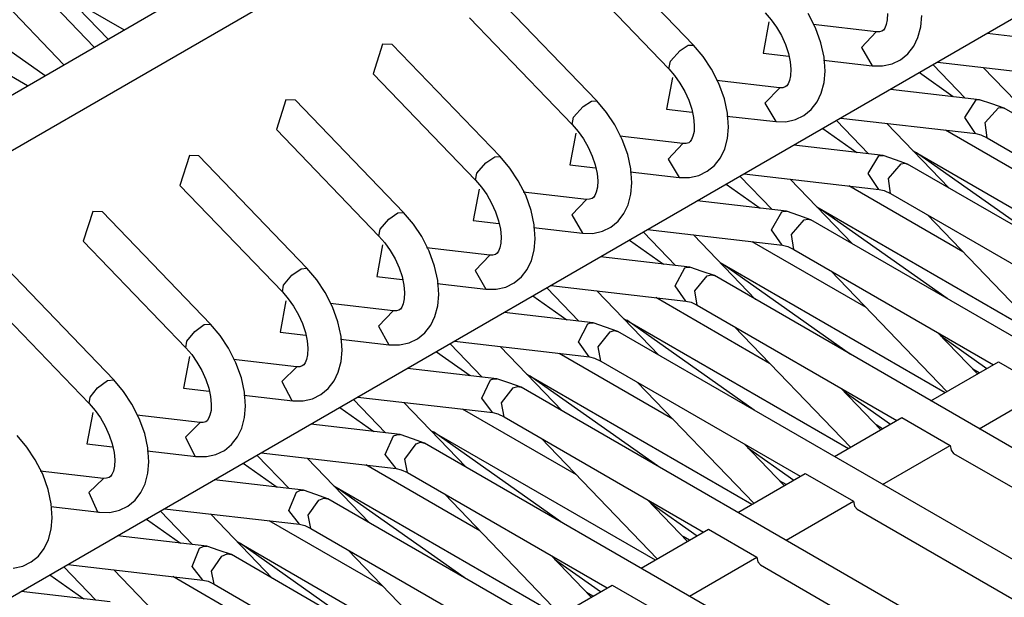
# Model space of a CAD drawing. Units: millimetres. Extents: x -14 to 7504, y -126 to 5236.
# Drawn here: x 3725 to 3732, y 4346 to 4350 of the extents above; entities that cross this region are included whole.
import ezdxf

# ---------------------------------------------------------------- set-up
doc = ezdxf.new("R2010")
doc.units = ezdxf.units.MM
doc.layers.add('LG-Product', color=3, linetype='Continuous')

msp = doc.modelspace()

# ---------------------------------------------------------------- linework, layer by layer
at = {"layer": 'LG-Product', "linetype": 'Continuous'}
for p, q in [((3708.311261, 4340.040456), (3765.056343, 4372.802264)), ((3708.56173, 4339.776664), (3765.410004, 4372.598061)), ((3711.39053, 4338.144012), (3768.164438, 4370.922534)), ((3721.432553, 4352.10658), (3724.932582, 4349.63677)), ((3725.292298, 4349.844363), (3724.197646, 4350.981891)), ((3724.017424, 4350.808452), (3725.069201, 4349.715495)), ((3729.677689, 4349.85914), (3728.887282, 4350.680553)), ((3728.747271, 4350.465692), (3729.497468, 4349.685943)), ((3724.747031, 4350.410705), (3725.510308, 4349.970325)), ((3728.97061, 4349.450977), (3728.180203, 4350.27239)), ((3725.393309, 4349.902742), (3725.100691, 4350.206744)), ((3728.040192, 4350.057286), (3728.790389, 4349.277538)), ((3730.204546, 4350.094106), (3730.247906, 4350.043964)), ((3730.247906, 4350.043964), (3730.286664, 4349.989461)), ((3730.571772, 4349.984859), (3730.517754, 4350.090957)), ((3731.096692, 4350.043237), (3731.08894, 4350.008355)), ((3731.098872, 4350.089988), (3731.096692, 4350.043237)), ((3731.341832, 4349.99261), (3731.349099, 4350.075454)), ((3724.039952, 4350.002542), (3724.803229, 4349.561919)), ((3730.231434, 4350.029914), (3730.188317, 4349.799066)), ((3730.286664, 4349.989461), (3730.322272, 4349.927692)), ((3731.016028, 4349.955064), (3730.553605, 4350.008598)), ((3730.611741, 4349.8744), (3730.571772, 4349.984859)), ((3731.057692, 4349.960878), (3731.039282, 4349.955306)), ((3731.068835, 4349.968871), (3731.057692, 4349.960878)), ((3731.078766, 4349.983648), (3731.068835, 4349.968871)), ((3731.08894, 4350.008355), (3731.078766, 4349.983648)), ((3731.321484, 4349.915338), (3731.341832, 4349.99261)), ((3730.322272, 4349.927692), (3730.351824, 4349.863015)), ((3731.016028, 4349.955064), (3730.908476, 4349.841699)), ((3731.039282, 4349.955306), (3731.016028, 4349.955064)), ((3731.29072, 4349.850904), (3731.321484, 4349.915338)), ((3732.48057, 4349.867618), (3731.827267, 4349.943195)), ((3727.403119, 4349.866407), (3727.332871, 4349.649123)), ((3727.473124, 4349.863984), (3727.403119, 4349.866407)), ((3728.263531, 4349.042814), (3727.473124, 4349.863984)), ((3729.509821, 4349.741414), (3729.580796, 4349.820382)), ((3729.580796, 4349.820382), (3729.64087, 4349.858413)), ((3729.64087, 4349.858413), (3729.677689, 4349.85914)), ((3729.74939, 4349.774358), (3729.677689, 4349.85914)), ((3730.351824, 4349.863015), (3730.373383, 4349.798339)), ((3730.634753, 4349.769271), (3730.611741, 4349.8744)), ((3730.908476, 4349.841699), (3730.987444, 4349.706775)), ((3731.247845, 4349.795432), (3731.29072, 4349.850904)), ((3729.810675, 4349.682794), (3729.74939, 4349.774358)), ((3730.188317, 4349.799066), (3730.375563, 4349.777507)), ((3730.373383, 4349.798339), (3730.386706, 4349.73657)), ((3730.63015, 4349.747955), (3730.987444, 4349.706775)), ((3730.641778, 4349.667291), (3730.634753, 4349.769271)), ((3731.132784, 4349.721551), (3731.194312, 4349.75183)), ((3731.194312, 4349.75183), (3731.247845, 4349.795432)), ((3729.497468, 4349.685943), (3729.509821, 4349.741414)), ((3729.497468, 4349.685943), (3729.540827, 4349.635801)), ((3729.864693, 4349.576696), (3729.810675, 4349.682794)), ((3730.386706, 4349.73657), (3730.391793, 4349.681825)), ((3730.391793, 4349.681825), (3730.389613, 4349.634832)), ((3730.987444, 4349.706775), (3731.062779, 4349.705806)), ((3731.062779, 4349.705806), (3731.132784, 4349.721551)), ((3731.433154, 4349.715495), (3731.667878, 4349.471566)), ((3731.463917, 4349.733421), (3732.451987, 4349.619329)), ((3732.25384, 4349.223277), (3731.800379, 4349.694663)), ((3727.332871, 4349.649123), (3728.08331, 4348.869375)), ((3729.524355, 4349.621509), (3729.481238, 4349.390903)), ((3729.540827, 4349.635801), (3729.579585, 4349.581298)), ((3730.308949, 4349.546901), (3729.846526, 4349.600192)), ((3730.389613, 4349.634832), (3730.381619, 4349.59995)), ((3730.634753, 4349.584205), (3730.641778, 4349.667291)), ((3731.332142, 4349.657117), (3731.580674, 4349.48174)), ((3729.579585, 4349.581298), (3729.615193, 4349.519286)), ((3729.904662, 4349.466237), (3729.864693, 4349.576696)), ((3730.310645, 4349.546659), (3730.20164, 4349.434505)), ((3730.332203, 4349.547143), (3730.308949, 4349.546901)), ((3730.350613, 4349.552715), (3730.332203, 4349.547143)), ((3730.361756, 4349.560708), (3730.350613, 4349.552715)), ((3730.371687, 4349.575484), (3730.361756, 4349.560708)), ((3730.381619, 4349.59995), (3730.371687, 4349.575484)), ((3730.614405, 4349.506932), (3730.634753, 4349.584205)), ((3731.773491, 4349.459455), (3731.120188, 4349.534789)), ((3726.695798, 4349.458244), (3726.625792, 4349.24096)), ((3726.766045, 4349.455821), (3726.695798, 4349.458244)), ((3729.615193, 4349.519286), (3729.644745, 4349.45461)), ((3729.927674, 4349.360866), (3729.904662, 4349.466237)), ((3730.583642, 4349.442741), (3730.614405, 4349.506932)), ((3731.664971, 4349.329375), (3731.747088, 4349.457517)), ((3731.747088, 4349.457517), (3731.760411, 4349.459697)), ((3731.760411, 4349.459697), (3731.773491, 4349.459455)), ((3731.86336, 4349.428207), (3731.773491, 4349.459455)), ((3727.55621, 4348.634408), (3726.766045, 4349.455821)), ((3728.801531, 4349.331556), (3728.870083, 4349.40907)), ((3728.870083, 4349.40907), (3728.932095, 4349.449523)), ((3728.932095, 4349.449523), (3728.97061, 4349.450977)), ((3729.042311, 4349.366195), (3728.97061, 4349.450977)), ((3729.481238, 4349.390903), (3729.668242, 4349.369102)), ((3729.644745, 4349.45461), (3729.666304, 4349.390176)), ((3729.666304, 4349.390176), (3729.679627, 4349.328164)), ((3730.20164, 4349.434505), (3730.280366, 4349.298612)), ((3730.487233, 4349.343667), (3730.540766, 4349.387027)), ((3730.540766, 4349.387027), (3730.583642, 4349.442741)), ((3731.812733, 4349.292314), (3731.910353, 4349.399623)), ((3731.952986, 4349.396959), (3731.86336, 4349.428207)), ((3731.910353, 4349.399623), (3731.933365, 4349.40253)), ((3731.933365, 4349.40253), (3731.952986, 4349.396959)), ((3735.574858, 4347.305759), (3731.952986, 4349.396959)), ((3728.790389, 4349.277538), (3728.801531, 4349.331556)), ((3729.103596, 4349.274389), (3729.042311, 4349.366195)), ((3729.679627, 4349.328164), (3729.684714, 4349.273662)), ((3729.923071, 4349.339792), (3730.280366, 4349.298612)), ((3729.934699, 4349.258886), (3729.927674, 4349.360866)), ((3730.3557, 4349.297643), (3730.425705, 4349.313388)), ((3730.425705, 4349.313388), (3730.487233, 4349.343667)), ((3730.756838, 4349.325258), (3731.744908, 4349.211166)), ((3731.743454, 4349.211166), (3731.664971, 4349.329375)), ((3726.625792, 4349.24096), (3727.376231, 4348.461211)), ((3728.790389, 4349.277538), (3728.833748, 4349.227638)), ((3729.157372, 4349.16829), (3729.103596, 4349.274389)), ((3729.684714, 4349.273662), (3729.682534, 4349.226669)), ((3729.927674, 4349.176042), (3729.934699, 4349.258886)), ((3730.280366, 4349.298612), (3730.3557, 4349.297643)), ((3730.624821, 4349.248954), (3730.873595, 4349.073335)), ((3730.726075, 4349.307332), (3730.960799, 4349.063403)), ((3731.546761, 4348.814872), (3731.093058, 4349.286258)), ((3731.829205, 4349.179675), (3731.812733, 4349.292314)), ((3728.817277, 4349.213346), (3728.774159, 4348.982497)), ((3728.833748, 4349.227638), (3728.872506, 4349.173135)), ((3728.872506, 4349.173135), (3728.908114, 4349.111123)), ((3729.60187, 4349.138738), (3729.139447, 4349.192029)), ((3729.197583, 4349.057832), (3729.157372, 4349.16829)), ((3729.67454, 4349.191787), (3729.664609, 4349.167321)), ((3729.682534, 4349.226669), (3729.67454, 4349.191787)), ((3729.907326, 4349.098769), (3729.927674, 4349.176042)), ((3732.357031, 4348.755283), (3731.523507, 4349.2366)), ((3731.744908, 4349.211166), (3731.782696, 4349.201961)), ((3731.782696, 4349.201961), (3731.827994, 4349.180402)), ((3731.827994, 4349.180402), (3733.288418, 4348.337188)), ((3728.908114, 4349.111123), (3728.937424, 4349.046447)), ((3729.60187, 4349.138738), (3729.494319, 4349.025131)), ((3729.625124, 4349.13898), (3729.60187, 4349.138738)), ((3729.643534, 4349.144309), (3729.625124, 4349.13898)), ((3729.654677, 4349.152303), (3729.643534, 4349.144309)), ((3729.664609, 4349.167321), (3729.654677, 4349.152303)), ((3729.876563, 4349.034335), (3729.907326, 4349.098769)), ((3731.066412, 4349.051049), (3730.413109, 4349.126626)), ((3725.988719, 4349.050081), (3725.918713, 4348.832555)), ((3726.058966, 4349.047658), (3725.988719, 4349.050081)), ((3726.849131, 4348.226245), (3726.058966, 4349.047658)), ((3728.159371, 4348.997758), (3728.223563, 4349.040633)), ((3728.223563, 4349.040633), (3728.263531, 4349.042814)), ((3728.335232, 4348.958032), (3728.263531, 4349.042814)), ((3728.937424, 4349.046447), (3728.959225, 4348.981771)), ((3729.220595, 4348.952703), (3729.197583, 4349.057832)), ((3729.494319, 4349.025131), (3729.573287, 4348.890207)), ((3729.833687, 4348.978864), (3729.876563, 4349.034335)), ((3730.957892, 4348.91879), (3731.036376, 4349.048143)), ((3731.036376, 4349.048143), (3731.051394, 4349.051292)), ((3731.051394, 4349.051292), (3731.066412, 4349.051049)), ((3731.156281, 4349.019801), (3731.066412, 4349.051049)), ((3731.287814, 4349.083993), (3732.934758, 4348.132985)), ((3732.243424, 4348.412765), (3731.311553, 4349.070428)), ((3728.093484, 4348.921455), (3728.159371, 4348.997758)), ((3728.396517, 4348.866225), (3728.335232, 4348.958032)), ((3728.774159, 4348.982497), (3728.961163, 4348.960939)), ((3728.959225, 4348.981771), (3728.972548, 4348.920001)), ((3729.22762, 4348.850723), (3729.220595, 4348.952703)), ((3729.779912, 4348.935262), (3729.833687, 4348.978864)), ((3731.10517, 4348.88294), (3731.199883, 4348.990249)), ((3731.245907, 4348.988553), (3731.156281, 4349.019801)), ((3731.199883, 4348.990249), (3731.224833, 4348.994367)), ((3731.224833, 4348.994367), (3731.245907, 4348.988553)), ((3734.867779, 4346.897596), (3731.245907, 4348.988553)), ((3728.08331, 4348.869375), (3728.093484, 4348.921455)), ((3728.972548, 4348.920001), (3728.977635, 4348.865257)), ((3729.215993, 4348.931628), (3729.573287, 4348.890207)), ((3729.573287, 4348.890207), (3729.648621, 4348.88948)), ((3729.648621, 4348.88948), (3729.718627, 4348.904983)), ((3729.718627, 4348.904983), (3729.779912, 4348.935262)), ((3730.018996, 4348.898927), (3730.25372, 4348.654998)), ((3730.049759, 4348.916852), (3731.037829, 4348.80276)), ((3731.036133, 4348.803003), (3730.957892, 4348.91879)), ((3731.120915, 4348.772239), (3731.10517, 4348.88294)), ((3725.918713, 4348.832555), (3726.669152, 4348.052806)), ((3728.08331, 4348.869375), (3728.126669, 4348.819232)), ((3728.126669, 4348.819232), (3728.165427, 4348.76473)), ((3728.450293, 4348.760127), (3728.396517, 4348.866225)), ((3728.975213, 4348.818506), (3728.967461, 4348.783624)), ((3728.977635, 4348.865257), (3728.975213, 4348.818506)), ((3729.220595, 4348.767879), (3729.22762, 4348.850723)), ((3729.917742, 4348.840549), (3730.166516, 4348.665172)), ((3730.839682, 4348.406709), (3730.385979, 4348.878095)), ((3731.649952, 4348.34712), (3730.816428, 4348.828437)), ((3728.110198, 4348.805183), (3728.06708, 4348.574334)), ((3728.165427, 4348.76473), (3728.201035, 4348.70296)), ((3728.894791, 4348.730333), (3728.432126, 4348.783866)), ((3728.490262, 4348.649669), (3728.450293, 4348.760127)), ((3728.936455, 4348.736146), (3728.918046, 4348.730575)), ((3728.947598, 4348.74414), (3728.936455, 4348.736146)), ((3728.95753, 4348.758916), (3728.947598, 4348.74414)), ((3728.967461, 4348.783624), (3728.95753, 4348.758916)), ((3729.200247, 4348.690364), (3729.220595, 4348.767879)), ((3731.037829, 4348.80276), (3731.075375, 4348.793798)), ((3731.075375, 4348.793798), (3731.120915, 4348.772239)), ((3731.120915, 4348.772239), (3732.581339, 4347.929025)), ((3728.201035, 4348.70296), (3728.230345, 4348.638284)), ((3728.894791, 4348.730333), (3728.78724, 4348.616967)), ((3728.918046, 4348.730575), (3728.894791, 4348.730333)), ((3729.169484, 4348.626172), (3729.200247, 4348.690364)), ((3730.359334, 4348.642886), (3729.70603, 4348.718463)), ((3730.580735, 4348.67583), (3732.227679, 4347.724822)), ((3725.28164, 4348.641675), (3725.211634, 4348.424392)), ((3725.351645, 4348.639253), (3725.28164, 4348.641675)), ((3726.142052, 4347.818082), (3725.351645, 4348.639253)), ((3727.448659, 4348.586446), (3727.514788, 4348.631744)), ((3727.514788, 4348.631744), (3727.55621, 4348.634408)), ((3727.628153, 4348.549627), (3727.55621, 4348.634408)), ((3728.230345, 4348.638284), (3728.252146, 4348.573608)), ((3728.513516, 4348.54454), (3728.490262, 4348.649669)), ((3728.78724, 4348.616967), (3728.866208, 4348.482044)), ((3729.126608, 4348.570701), (3729.169484, 4348.626172)), ((3730.250813, 4348.508205), (3730.325663, 4348.638768)), ((3730.325663, 4348.638768), (3730.342377, 4348.642886)), ((3730.342377, 4348.642886), (3730.359334, 4348.642886)), ((3730.44896, 4348.611638), (3730.359334, 4348.642886)), ((3730.538828, 4348.58039), (3730.44896, 4348.611638)), ((3731.536345, 4348.004359), (3730.604231, 4348.662023)), ((3731.391005, 4348.616241), (3732.241244, 4347.732574)), ((3727.385436, 4348.511596), (3727.448659, 4348.586446)), ((3727.689438, 4348.45782), (3727.628153, 4348.549627)), ((3728.06708, 4348.574334), (3728.254084, 4348.552776)), ((3728.252146, 4348.573608), (3728.265469, 4348.511838)), ((3728.508671, 4348.523223), (3728.866208, 4348.482044)), ((3728.520541, 4348.442559), (3728.513516, 4348.54454)), ((3729.011548, 4348.49682), (3729.072833, 4348.527099)), ((3729.072833, 4348.527099), (3729.126608, 4348.570701)), ((3730.397364, 4348.472596), (3730.489413, 4348.580632)), ((3730.489413, 4348.580632), (3730.516058, 4348.586204)), ((3730.516058, 4348.586204), (3730.538828, 4348.58039)), ((3734.160458, 4346.489433), (3730.538828, 4348.58039)), ((3727.376231, 4348.461211), (3727.385436, 4348.511596)), ((3727.376231, 4348.461211), (3727.419591, 4348.411069)), ((3727.743214, 4348.351964), (3727.689438, 4348.45782)), ((3728.265469, 4348.511838), (3728.270556, 4348.457093)), ((3728.270556, 4348.457093), (3728.268134, 4348.4101)), ((3728.866208, 4348.482044), (3728.941542, 4348.481075)), ((3728.941542, 4348.481075), (3729.011548, 4348.49682)), ((3729.311917, 4348.490764), (3729.546641, 4348.246835)), ((3729.342681, 4348.508689), (3730.33075, 4348.394597)), ((3730.132603, 4347.998546), (3729.6789, 4348.46969)), ((3730.329054, 4348.39484), (3730.250813, 4348.508205)), ((3730.413836, 4348.363834), (3730.397364, 4348.472596)), ((3725.211634, 4348.424392), (3725.962073, 4347.644643)), ((3727.403119, 4348.396777), (3727.360001, 4348.165929)), ((3727.419591, 4348.411069), (3727.458348, 4348.356567)), ((3728.187712, 4348.32217), (3727.725047, 4348.375461)), ((3728.260382, 4348.375219), (3728.250451, 4348.350753)), ((3728.268134, 4348.4101), (3728.260382, 4348.375219)), ((3728.513274, 4348.359473), (3728.520541, 4348.442559)), ((3729.210663, 4348.432386), (3729.459437, 4348.256767)), ((3730.942874, 4347.938957), (3730.109349, 4348.420032)), ((3730.33075, 4348.394597), (3730.368296, 4348.385635)), ((3730.368296, 4348.385635), (3730.413836, 4348.363834)), ((3727.458348, 4348.356567), (3727.493956, 4348.294555)), ((3727.783183, 4348.241506), (3727.743214, 4348.351964)), ((3728.187712, 4348.32217), (3728.080161, 4348.208562)), ((3728.210967, 4348.322412), (3728.187712, 4348.32217)), ((3728.229376, 4348.327983), (3728.210967, 4348.322412)), ((3728.240519, 4348.335735), (3728.229376, 4348.327983)), ((3728.250451, 4348.350753), (3728.240519, 4348.335735)), ((3728.493168, 4348.282201), (3728.513274, 4348.359473)), ((3729.652255, 4348.234723), (3728.998951, 4348.310058)), ((3730.413836, 4348.363834), (3731.87426, 4347.52062)), ((3725.434973, 4347.409677), (3724.644566, 4348.23109)), ((3727.493956, 4348.294555), (3727.523266, 4348.229879)), ((3727.806437, 4348.136134), (3727.783183, 4348.241506)), ((3728.462405, 4348.218009), (3728.493168, 4348.282201)), ((3729.614951, 4348.229152), (3729.633603, 4348.234239)), ((3729.633603, 4348.234239), (3729.652255, 4348.234723)), ((3729.741881, 4348.203475), (3729.652255, 4348.234723)), ((3729.873656, 4348.267425), (3731.5206, 4347.316659)), ((3730.829266, 4347.596196), (3729.897152, 4348.25386)), ((3726.677388, 4348.101737), (3726.738188, 4348.174892)), ((3726.738188, 4348.174892), (3726.806256, 4348.222854)), ((3726.806256, 4348.222854), (3726.849131, 4348.226245)), ((3726.921074, 4348.141464), (3726.849131, 4348.226245)), ((3727.360001, 4348.165929), (3727.547005, 4348.14437)), ((3727.523266, 4348.229879), (3727.545067, 4348.165445)), ((3727.545067, 4348.165445), (3727.55839, 4348.103433)), ((3728.080161, 4348.208562), (3728.159371, 4348.073638)), ((3728.365754, 4348.118694), (3728.41953, 4348.162296)), ((3728.41953, 4348.162296), (3728.462405, 4348.218009)), ((3729.543734, 4348.097619), (3729.614951, 4348.229152)), ((3729.689559, 4348.062011), (3729.778943, 4348.171016)), ((3729.831749, 4348.172227), (3729.741881, 4348.203475)), ((3729.778943, 4348.171016), (3729.807526, 4348.178041)), ((3729.807526, 4348.178041), (3729.831749, 4348.172227)), ((3733.453379, 4346.081027), (3729.831749, 4348.172227)), ((3730.683926, 4348.207835), (3731.534165, 4347.324411)), ((3726.669152, 4348.052806), (3726.677388, 4348.101737)), ((3726.982359, 4348.049657), (3726.921074, 4348.141464)), ((3727.55839, 4348.103433), (3727.563477, 4348.04893)), ((3727.801592, 4348.11506), (3728.159129, 4348.07388)), ((3727.813462, 4348.034154), (3727.806437, 4348.136134)), ((3728.234463, 4348.072912), (3728.304469, 4348.088657)), ((3728.304469, 4348.088657), (3728.365754, 4348.118694)), ((3728.635602, 4348.100284), (3729.623671, 4347.986434)), ((3729.621975, 4347.986434), (3729.543734, 4348.097619)), ((3724.504555, 4348.016229), (3725.254752, 4347.23648)), ((3726.669152, 4348.052806), (3726.712512, 4348.002906)), ((3727.036135, 4347.943559), (3726.982359, 4348.049657)), ((3727.563477, 4348.04893), (3727.561055, 4348.001937)), ((3727.806195, 4347.95131), (3727.813462, 4348.034154)), ((3728.159129, 4348.07388), (3728.234463, 4348.072912)), ((3728.503584, 4348.02398), (3728.752358, 4347.848603)), ((3728.604838, 4348.082601), (3728.83932, 4347.838672)), ((3729.425524, 4347.590141), (3728.971821, 4348.061527)), ((3729.706757, 4347.955671), (3729.689559, 4348.062011)), ((3726.695798, 4347.988614), (3726.652922, 4347.757766)), ((3726.712512, 4348.002906), (3726.751269, 4347.948404)), ((3726.751269, 4347.948404), (3726.786877, 4347.886392)), ((3727.480633, 4347.913764), (3727.017968, 4347.967298)), ((3727.076104, 4347.833101), (3727.036135, 4347.943559)), ((3727.54313, 4347.94259), (3727.53344, 4347.927572)), ((3727.553303, 4347.967056), (3727.54313, 4347.94259)), ((3727.561055, 4348.001937), (3727.553303, 4347.967056)), ((3727.786089, 4347.874038), (3727.806195, 4347.95131)), ((3730.235795, 4347.530551), (3729.402028, 4348.011869)), ((3729.623671, 4347.986434), (3729.661217, 4347.977229)), ((3729.661217, 4347.977229), (3729.706757, 4347.955671)), ((3729.706757, 4347.955671), (3731.167182, 4347.112457)), ((3726.786877, 4347.886392), (3726.816187, 4347.821716)), ((3727.480633, 4347.914006), (3727.373324, 4347.802579)), ((3727.503888, 4347.914249), (3727.480633, 4347.913764)), ((3727.522297, 4347.919578), (3727.503888, 4347.914249)), ((3727.53344, 4347.927572), (3727.522297, 4347.919578)), ((3727.755084, 4347.809604), (3727.786089, 4347.874038)), ((3728.945176, 4347.826318), (3728.29163, 4347.901895)), ((3726.027476, 4347.763337), (3726.097481, 4347.813722)), ((3726.097481, 4347.813722), (3726.142052, 4347.818082)), ((3726.213996, 4347.7333), (3726.142052, 4347.818082)), ((3726.816187, 4347.821716), (3726.837746, 4347.757039)), ((3727.099116, 4347.727971), (3727.076104, 4347.833101)), ((3727.373324, 4347.802579), (3727.448659, 4347.66596)), ((3727.712208, 4347.754133), (3727.755084, 4347.809604)), ((3728.836655, 4347.686792), (3728.904481, 4347.819293)), ((3728.904481, 4347.819293), (3728.924586, 4347.825834)), ((3728.924586, 4347.825834), (3728.945176, 4347.826318)), ((3729.034802, 4347.79507), (3728.945176, 4347.826318)), ((3729.166577, 4347.859262), (3730.813521, 4346.908254)), ((3730.122187, 4347.188033), (3729.190074, 4347.845697)), ((3729.976847, 4347.799672), (3730.827086, 4346.916248)), ((3725.96934, 4347.692121), (3726.027476, 4347.763337)), ((3726.275281, 4347.641494), (3726.213996, 4347.7333)), ((3726.652922, 4347.757766), (3726.839926, 4347.736207)), ((3726.837746, 4347.757039), (3726.851311, 4347.69527)), ((3727.106383, 4347.625991), (3727.099116, 4347.727971)), ((3727.658675, 4347.710531), (3727.712208, 4347.754133)), ((3728.981753, 4347.651668), (3729.068472, 4347.761157)), ((3729.124671, 4347.763822), (3729.034802, 4347.79507)), ((3729.068472, 4347.761157), (3729.098752, 4347.769635)), ((3729.098752, 4347.769635), (3729.124671, 4347.763822)), ((3732.7463, 4345.672864), (3729.124671, 4347.763822)), ((3731.757262, 4347.453037), (3731.464644, 4347.757282)), ((3731.488867, 4347.732089), (3731.826783, 4347.49349)), ((3725.962073, 4347.644643), (3725.96934, 4347.692121)), ((3726.851311, 4347.69527), (3726.856398, 4347.640525)), ((3727.094513, 4347.706897), (3727.451808, 4347.665475)), ((3727.448659, 4347.66596), (3727.451808, 4347.665475)), ((3727.451808, 4347.665475), (3727.527384, 4347.664748)), ((3727.527384, 4347.664748), (3727.59739, 4347.680251)), ((3727.59739, 4347.680251), (3727.658675, 4347.710531)), ((3727.897517, 4347.674196), (3728.132241, 4347.430267)), ((3727.928523, 4347.692121), (3728.91635, 4347.578029)), ((3728.915139, 4347.578271), (3728.836655, 4347.686792)), ((3725.962073, 4347.644643), (3726.005433, 4347.594501)), ((3726.005433, 4347.594501), (3726.043948, 4347.539998)), ((3726.329056, 4347.535396), (3726.275281, 4347.641494)), ((3726.853976, 4347.593774), (3726.846224, 4347.558893)), ((3726.856398, 4347.640525), (3726.853976, 4347.593774)), ((3727.099116, 4347.543147), (3727.106383, 4347.625991)), ((3727.796506, 4347.615817), (3728.045037, 4347.44044)), ((3728.718203, 4347.181978), (3728.264742, 4347.653363)), ((3729.528716, 4347.122388), (3728.694949, 4347.603706)), ((3728.999678, 4347.547265), (3728.981753, 4347.651668)), ((3725.988719, 4347.580451), (3725.945843, 4347.349603)), ((3726.043948, 4347.539998), (3726.079798, 4347.478229)), ((3726.773554, 4347.505601), (3726.310889, 4347.559135)), ((3726.369025, 4347.424938), (3726.329056, 4347.535396)), ((3726.814976, 4347.511415), (3726.796809, 4347.505843)), ((3726.826119, 4347.519408), (3726.814976, 4347.511415)), ((3726.836051, 4347.534185), (3726.826119, 4347.519408)), ((3726.846224, 4347.558893), (3726.836051, 4347.534185)), ((3727.078768, 4347.465633), (3727.099116, 4347.543147)), ((3728.91635, 4347.578029), (3728.954138, 4347.569066)), ((3728.954138, 4347.569066), (3728.999678, 4347.547265)), ((3728.999678, 4347.547265), (3730.460103, 4346.704294)), ((3731.417166, 4347.256828), (3731.910838, 4347.541936)), ((3731.910838, 4347.541936), (3732.264498, 4347.337734)), ((3726.079798, 4347.478229), (3726.109109, 4347.41331)), ((3726.774281, 4347.505601), (3726.666487, 4347.397323)), ((3726.796809, 4347.505843), (3726.773554, 4347.505601)), ((3727.048005, 4347.401441), (3727.078768, 4347.465633)), ((3728.238097, 4347.418155), (3727.584551, 4347.493732)), ((3728.459256, 4347.451099), (3730.106442, 4346.500091)), ((3731.770585, 4347.46103), (3731.723349, 4347.48816)), ((3725.316764, 4347.351783), (3725.388707, 4347.404832)), ((3725.388707, 4347.404832), (3725.434973, 4347.409677)), ((3725.506917, 4347.324895), (3725.434973, 4347.409677)), ((3726.109109, 4347.41331), (3726.130667, 4347.348876)), ((3726.392037, 4347.319808), (3726.369025, 4347.424938)), ((3726.666487, 4347.397323), (3726.738188, 4347.258281)), ((3727.005129, 4347.345727), (3727.048005, 4347.401441)), ((3728.129819, 4347.275964), (3728.193768, 4347.409435)), ((3728.193768, 4347.409435), (3728.215811, 4347.417186)), ((3728.215811, 4347.417186), (3728.238097, 4347.418155)), ((3728.327723, 4347.386907), (3728.238097, 4347.418155)), ((3728.417592, 4347.355659), (3728.327723, 4347.386907)), ((3729.415108, 4346.779628), (3728.482995, 4347.437291)), ((3729.269768, 4347.391267), (3730.120007, 4346.507842)), ((3725.261534, 4347.282262), (3725.316764, 4347.351783)), ((3725.567959, 4347.233089), (3725.506917, 4347.324895)), ((3725.945843, 4347.349603), (3726.132847, 4347.328044)), ((3726.130667, 4347.348876), (3726.144232, 4347.287107)), ((3726.387435, 4347.298492), (3726.744729, 4347.257312)), ((3726.399304, 4347.217828), (3726.392037, 4347.319808)), ((3726.890069, 4347.272088), (3726.951596, 4347.302367)), ((3726.951596, 4347.302367), (3727.005129, 4347.345727)), ((3728.273947, 4347.241325), (3728.358002, 4347.351056)), ((3728.358002, 4347.351056), (3728.390219, 4347.36123)), ((3728.390219, 4347.36123), (3728.417592, 4347.355659)), ((3732.039221, 4345.264701), (3728.417592, 4347.355659)), ((3731.050183, 4347.044873), (3730.757565, 4347.349118)), ((3730.781788, 4347.323684), (3731.119704, 4347.085326)), ((3731.770585, 4347.052625), (3732.264498, 4347.337734)), ((3725.254752, 4347.23648), (3725.261534, 4347.282262)), ((3725.254752, 4347.23648), (3725.298354, 4347.186338)), ((3725.621977, 4347.127233), (3725.567959, 4347.233089)), ((3726.144232, 4347.287107), (3726.149077, 4347.232362)), ((3726.149077, 4347.232362), (3726.146897, 4347.185369)), ((3726.738188, 4347.258281), (3726.741337, 4347.257797)), ((3726.741337, 4347.257797), (3726.744729, 4347.257312)), ((3726.744729, 4347.257312), (3726.820305, 4347.256343)), ((3726.820305, 4347.256343), (3726.890069, 4347.272088)), ((3727.190438, 4347.266032), (3727.425162, 4347.022104)), ((3727.221444, 4347.283958), (3728.209271, 4347.169866)), ((3728.011124, 4346.773814), (3727.557664, 4347.244958)), ((3728.208544, 4347.169866), (3728.129819, 4347.275964)), ((3728.292599, 4347.139102), (3728.273947, 4347.241325)), ((3725.28164, 4347.172046), (3725.238764, 4346.941198)), ((3725.298354, 4347.186338), (3725.336869, 4347.131835)), ((3726.066475, 4347.097438), (3725.60381, 4347.150729)), ((3726.139145, 4347.150487), (3726.128972, 4347.126022)), ((3726.146897, 4347.185369), (3726.139145, 4347.150487)), ((3726.392037, 4347.134742), (3726.399304, 4347.217828)), ((3727.089427, 4347.207654), (3727.337958, 4347.032035)), ((3728.821637, 4346.714225), (3727.98787, 4347.1953)), ((3728.209271, 4347.169866), (3728.247059, 4347.160903)), ((3728.247059, 4347.160903), (3728.292599, 4347.139102)), ((3725.336869, 4347.131835), (3725.372719, 4347.069824)), ((3725.661946, 4347.016774), (3725.621977, 4347.127233)), ((3726.066475, 4347.097438), (3725.959893, 4346.990855)), ((3726.08973, 4347.09768), (3726.066475, 4347.097438)), ((3726.107897, 4347.103252), (3726.08973, 4347.09768)), ((3726.11904, 4347.111003), (3726.107897, 4347.103252)), ((3726.128972, 4347.126022), (3726.11904, 4347.111003)), ((3726.371689, 4347.05747), (3726.392037, 4347.134742)), ((3727.531018, 4347.009992), (3726.877472, 4347.085326)), ((3728.292599, 4347.139102), (3729.752781, 4346.295888)), ((3730.710087, 4346.848665), (3731.203759, 4347.133531)), ((3731.063506, 4347.052625), (3731.01627, 4347.079997)), ((3731.203759, 4347.133531), (3731.557177, 4346.92957)), ((3725.372719, 4347.069824), (3725.40203, 4347.005147)), ((3725.684958, 4346.911403), (3725.661946, 4347.016774)), ((3726.340926, 4346.993036), (3726.371689, 4347.05747)), ((3727.483298, 4346.999334), (3727.506795, 4347.008539)), ((3727.506795, 4347.008539), (3727.531018, 4347.009992)), ((3727.620644, 4346.978744), (3727.531018, 4347.009992)), ((3727.752177, 4347.042693), (3729.399363, 4346.091928)), ((3728.708029, 4346.371465), (3727.775916, 4347.029128)), ((3724.799838, 4346.916732), (3724.727894, 4347.001514)), ((3725.238764, 4346.941198), (3725.425768, 4346.919639)), ((3725.40203, 4347.005147), (3725.423588, 4346.940713)), ((3725.423588, 4346.940713), (3725.437153, 4346.878701)), ((3725.959893, 4346.990855), (3726.027476, 4346.851087)), ((3726.244517, 4346.893962), (3726.29805, 4346.937564)), ((3726.29805, 4346.937564), (3726.340926, 4346.993036)), ((3727.42274, 4346.864167), (3727.483298, 4346.999334)), ((3727.566142, 4346.830739), (3727.647532, 4346.940955)), ((3727.71027, 4346.947496), (3727.620644, 4346.978744)), ((3727.647532, 4346.940955), (3727.681445, 4346.952825)), ((3727.681445, 4346.952825), (3727.71027, 4346.947496)), ((3731.332142, 4344.856296), (3727.71027, 4346.947496)), ((3728.562689, 4346.983104), (3729.412928, 4346.099679)), ((3730.342862, 4346.63671), (3730.050244, 4346.940713)), ((3724.86088, 4346.824926), (3724.799838, 4346.916732)), ((3725.437153, 4346.878701), (3725.441998, 4346.824199)), ((3725.680356, 4346.890329), (3726.03765, 4346.849149)), ((3725.692225, 4346.809423), (3725.684958, 4346.911403)), ((3726.113227, 4346.84818), (3726.18299, 4346.863925)), ((3726.18299, 4346.863925), (3726.244517, 4346.893962)), ((3726.514365, 4346.875552), (3727.502192, 4346.761461)), ((3727.503161, 4346.761461), (3727.42274, 4346.864167)), ((3730.074709, 4346.915521), (3730.412625, 4346.676921)), ((3731.063506, 4346.644462), (3731.557177, 4346.92957)), ((3731.557177, 4346.92957), (3731.56396, 4346.894204)), ((3731.56396, 4346.894204), (3731.583096, 4346.872161)), ((3731.583096, 4346.872161), (3733.100203, 4345.996488)), ((3724.914899, 4346.718828), (3724.86088, 4346.824926)), ((3725.441998, 4346.824199), (3725.439818, 4346.777206)), ((3725.684958, 4346.726579), (3725.692225, 4346.809423)), ((3726.027476, 4346.851087), (3726.032563, 4346.849876)), ((3726.032563, 4346.849876), (3726.03765, 4346.849149)), ((3726.03765, 4346.849149), (3726.113227, 4346.84818)), ((3726.382348, 4346.799249), (3726.630879, 4346.623872)), ((3726.483359, 4346.857869), (3726.718083, 4346.613941)), ((3727.304045, 4346.365409), (3726.850585, 4346.836795)), ((3727.585278, 4346.730939), (3727.566142, 4346.830739)), ((3725.359154, 4346.689033), (3724.896731, 4346.742566)), ((3724.954867, 4346.608369), (3724.914899, 4346.718828)), ((3725.421893, 4346.717859), (3725.411961, 4346.70284)), ((3725.432067, 4346.742324), (3725.421893, 4346.717859)), ((3725.439818, 4346.777206), (3725.432067, 4346.742324)), ((3725.66461, 4346.649307), (3725.684958, 4346.726579)), ((3728.114316, 4346.30582), (3727.280791, 4346.787137)), ((3727.502192, 4346.761461), (3727.53998, 4346.752498)), ((3727.53998, 4346.752498), (3727.585278, 4346.730939)), ((3727.585278, 4346.730939), (3729.045703, 4345.887725)), ((3730.003008, 4346.440259), (3730.49668, 4346.725368)), ((3730.49668, 4346.725368), (3730.850098, 4346.521165)), ((3725.359154, 4346.689033), (3725.253056, 4346.584873)), ((3725.382409, 4346.689517), (3725.359154, 4346.689033)), ((3725.400818, 4346.694846), (3725.382409, 4346.689517)), ((3725.411961, 4346.70284), (3725.400818, 4346.694846)), ((3725.633847, 4346.584873), (3725.66461, 4346.649307)), ((3726.823697, 4346.601587), (3726.170394, 4346.677163)), ((3730.356427, 4346.644462), (3730.309191, 4346.671592)), ((3724.977879, 4346.50324), (3724.954867, 4346.608369)), ((3725.253056, 4346.584873), (3725.316764, 4346.443651)), ((3725.590972, 4346.529401), (3725.633847, 4346.584873)), ((3726.715903, 4346.455035), (3726.772828, 4346.58899)), ((3726.772828, 4346.58899), (3726.79802, 4346.599891)), ((3726.79802, 4346.599891), (3726.823939, 4346.601587)), ((3726.913565, 4346.570339), (3726.823697, 4346.601587)), ((3727.045098, 4346.63453), (3728.692284, 4345.683523)), ((3728.000708, 4345.963302), (3727.068837, 4346.620965)), ((3727.85561, 4346.574941), (3728.705607, 4345.691274)), ((3724.985146, 4346.40126), (3724.977879, 4346.50324)), ((3725.537438, 4346.485799), (3725.590972, 4346.529401)), ((3726.858336, 4346.420396), (3726.937062, 4346.530612)), ((3727.003192, 4346.53909), (3726.913565, 4346.570339)), ((3726.937062, 4346.530612), (3726.972912, 4346.54442)), ((3726.972912, 4346.54442), (3727.003192, 4346.53909)), ((3730.625063, 4344.448133), (3727.003192, 4346.53909)), ((3729.635783, 4346.228305), (3729.343165, 4346.53255)), ((3729.367388, 4346.507358), (3729.705546, 4346.268758)), ((3730.356427, 4346.236299), (3730.850098, 4346.521165)), ((3730.850098, 4346.521165), (3730.856881, 4346.486041)), ((3724.973277, 4346.482166), (3725.330571, 4346.440744)), ((3725.316764, 4346.443651), (3725.323546, 4346.441955)), ((3725.323546, 4346.441955), (3725.330571, 4346.440744)), ((3725.330571, 4346.440744), (3725.406148, 4346.440017)), ((3725.406148, 4346.440017), (3725.475911, 4346.45552)), ((3725.475911, 4346.45552), (3725.537438, 4346.485799)), ((3725.77628, 4346.449464), (3726.011004, 4346.205535)), ((3725.807044, 4346.467389), (3726.795113, 4346.353298)), ((3726.793902, 4346.35354), (3726.715903, 4346.455035)), ((3730.856881, 4346.486041), (3730.876017, 4346.463998)), ((3730.876017, 4346.463998), (3732.393124, 4345.588083)), ((3724.977879, 4346.318174), (3724.985146, 4346.40126)), ((3725.675269, 4346.391086), (3725.9238, 4346.215709)), ((3726.596966, 4345.957246), (3726.143506, 4346.428632)), ((3727.407237, 4345.897657), (3726.573712, 4346.378974)), ((3726.878199, 4346.322534), (3726.858336, 4346.420396)), ((3724.957532, 4346.240901), (3724.977879, 4346.318174)), ((3726.795113, 4346.353298), (3726.832902, 4346.344335)), ((3726.832902, 4346.344335), (3726.878199, 4346.322534)), ((3726.878199, 4346.322534), (3728.338624, 4345.479562)), ((3729.295687, 4346.032096), (3729.789601, 4346.317205)), ((3729.789601, 4346.317205), (3730.143019, 4346.113002)), ((3724.926768, 4346.176709), (3724.957532, 4346.240901)), ((3726.116618, 4346.193424), (3725.463315, 4346.268758)), ((3726.338019, 4346.226367), (3727.985205, 4345.275359)), ((3729.649348, 4346.236299), (3729.602112, 4346.263429)), ((3724.883893, 4346.120996), (3724.926768, 4346.176709)), ((3726.008824, 4346.04445), (3726.062358, 4346.178405)), ((3726.062358, 4346.178405), (3726.089003, 4346.191243)), ((3726.089003, 4346.191243), (3726.11686, 4346.193424)), ((3726.206486, 4346.162175), (3726.116618, 4346.193424)), ((3726.296113, 4346.130927), (3726.206486, 4346.162175)), ((3727.293629, 4345.554897), (3726.361758, 4346.21256)), ((3727.148532, 4346.166536), (3727.998528, 4345.283111)), ((3724.768832, 4346.047357), (3724.830359, 4346.077636)), ((3724.830359, 4346.077636), (3724.883893, 4346.120996)), ((3726.150773, 4346.009811), (3726.226592, 4346.120269)), ((3726.226592, 4346.120269), (3726.264138, 4346.136014)), ((3726.264138, 4346.136014), (3726.296113, 4346.130927)), ((3729.917985, 4344.03997), (3726.296113, 4346.130927)), ((3728.928704, 4345.820142), (3728.636086, 4346.124145)), ((3728.660309, 4346.098953), (3728.998467, 4345.860595)), ((3729.649348, 4345.827894), (3730.143019, 4346.113002)), ((3730.143019, 4346.113002), (3730.149802, 4346.077878)), ((3730.149802, 4346.077878), (3730.168938, 4346.055835)), ((3724.698826, 4346.031612), (3724.768832, 4346.047357)), ((3725.069201, 4346.041301), (3725.303925, 4345.797372)), ((3725.099965, 4346.059226), (3726.088034, 4345.945134)), ((3725.889887, 4345.548841), (3725.436427, 4346.020227)), ((3726.086581, 4345.945134), (3726.008824, 4346.04445)), ((3726.17112, 4345.914371), (3726.150773, 4346.009811)), ((3730.168938, 4346.055835), (3731.686045, 4345.17992)), ((3724.96819, 4345.982923), (3725.216721, 4345.807304)), ((3726.700158, 4345.489494), (3725.866633, 4345.970569)), ((3726.088034, 4345.945134), (3726.125823, 4345.936172)), ((3726.125823, 4345.936172), (3726.17112, 4345.914371)), ((3725.409539, 4345.78526), (3724.756236, 4345.860595)), ((3726.17112, 4345.914371), (3727.631545, 4345.071157)), ((3728.588608, 4345.623933), (3729.082522, 4345.908799)), ((3728.942269, 4345.827894), (3728.895033, 4345.855266)), ((3729.082522, 4345.908799), (3729.43594, 4345.704839))]:
    msp.add_line(p, q, dxfattribs=at)

doc.saveas('drawing.dxf')
